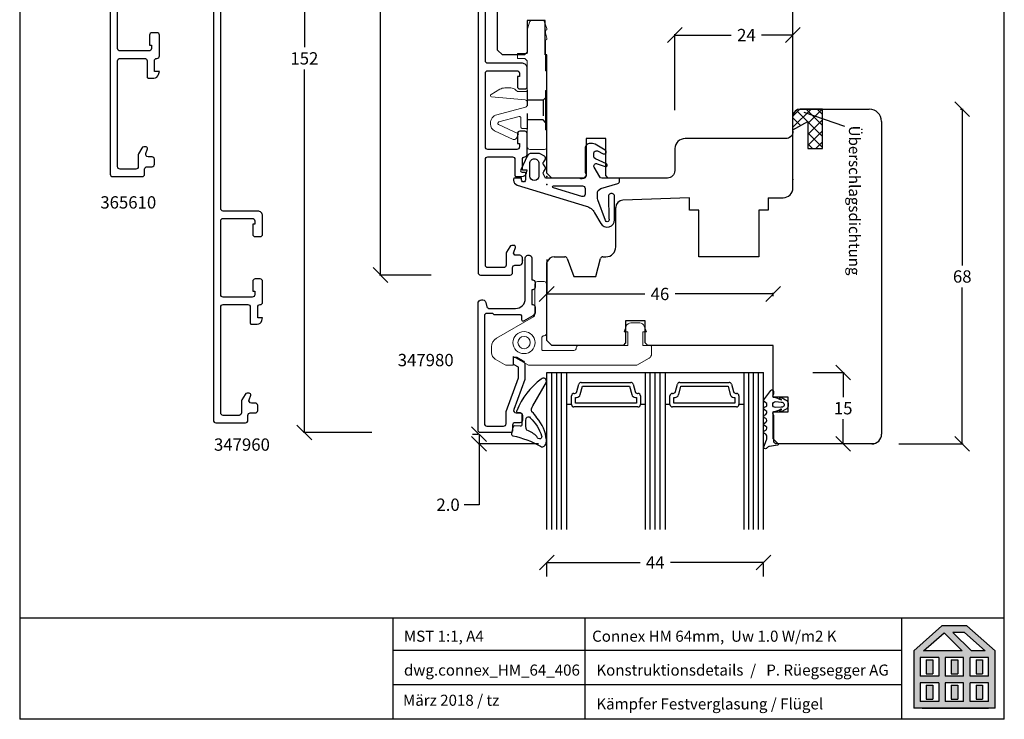
# Model space of a CAD drawing. Units: millimetres. Extents: x 190 to 390, y 123 to 405.
# Drawn here: x 190 to 390, y 123 to 265 of the extents above; entities that cross this region are included whole.
import ezdxf

# ---------------------------------------------------------------- set-up
doc = ezdxf.new("R2010")
doc.units = ezdxf.units.MM
for name, pattern in [('0', [0]), ('10', [0]), ('28', [0]), ('5', [0]), ('VERDECKT2', [4.7625, 3.175, -1.5875])]:
    doc.linetypes.add(name, pattern=pattern)
for name, color, linetype in [('15SCHRIFT1', 24, '0'), ('1RAHMEN', 7, '28'), ('6ISOLATION', 6, '0'), ('CONNEX_EINFUEGEPUNKT', 3, 'Continuous'), ('CONNEX_ZUBEHOER-STRICH-STR', 140, 'VERDECKT2'), ('FENSTER', 7, '5'), ('LOGO', 7, '5'), ('metall', 1, 'Continuous'), ('SCHNITT', 7, '28'), ('SCHRAFFLOGO1', 23, '10'), ('SCHRAFFLOGO2', 1, 'Continuous')]:
    doc.layers.add(name, color=color, linetype=linetype)
doc.layers.add('L_VERDECKT_DUENN', color=7, linetype='VERDECKT2', lineweight=15)
doc.layers.add('LINIE_DUENN', color=7, linetype='Continuous', lineweight=15)
doc.styles.add('SCHRIFT1', font='arial.ttf', dxfattribs={"height": 50})
doc.dimstyles.new('MASS1', dxfattribs={"dimtxt": 2.5, "dimasz": 3, "dimexe": 0.2, "dimexo": 10, "dimgap": 1, "dimtad": 0, "dimtih": 1, "dimtoh": 1, "dimdec": 1, "dimzin": 0, "dimdsep": 46, "dimtxsty": 'Standard', "dimblk1": 'OBLIQUE', "dimblk2": 'OBLIQUE', "dimsah": 1, "dimcen": 0.1, "dimclrt": 7, "dimadec": 0, "dimazin": 0, "dimtfac": 1, "dimtdec": 1, "dimtofl": 0, "dimtmove": 0, "dimatfit": 3, "dimldrblk": 'OBLIQUE', "dimfxl": 1, "dimtolj": 1, "dimtzin": 0, "dimarcsym": 0})
doc.dimstyles.new('MASS1-1', dxfattribs={"dimtxt": 2.5, "dimasz": 3, "dimexe": 0.2, "dimexo": 10, "dimgap": 1, "dimtad": 0, "dimtih": 1, "dimtoh": 1, "dimdec": 0, "dimzin": 0, "dimdsep": 46, "dimtxsty": 'Standard', "dimblk1": 'OBLIQUE', "dimblk2": 'OBLIQUE', "dimsah": 1, "dimcen": 0.1, "dimclrt": 7, "dimadec": 0, "dimazin": 0, "dimtfac": 1, "dimtdec": 0, "dimtofl": 0, "dimtmove": 0, "dimatfit": 3, "dimldrblk": 'OBLIQUE', "dimfxl": 1, "dimtolj": 1, "dimtzin": 0, "dimarcsym": 0})

# ---------------------------------------------------------------- blocks, each defined once
blk = doc.blocks.new('A$C5C045C29')
at = {"layer": 'SCHNITT'}
h = blk.add_hatch(color=256, dxfattribs=at)
h.paths.add_polyline_path([(5.13, 13.09), (3.38, 13.09), (3.38, 9.29), (5.13, 9.29)])
h.paths.add_polyline_path([(11.88, 13.09), (10.13, 13.09), (10.13, 9.29), (11.88, 9.29)])
h.paths.add_polyline_path([(18.62, 13.09), (16.87, 13.09), (16.87, 9.29), (18.62, 9.29)])
h.paths.add_polyline_path([(18.62, 6.21), (16.87, 6.21), (16.87, 2.41), (18.62, 2.41)])
h.paths.add_polyline_path([(11.88, 6.21), (10.13, 6.21), (10.13, 2.41), (11.88, 2.41)])
h.paths.add_polyline_path([(3.38, 2.41), (5.13, 2.41), (5.13, 6.21), (3.38, 6.21)])
at = {"layer": 'SCHRAFFLOGO2'}
h = blk.add_hatch(color=256, dxfattribs=at)
h.paths.add_polyline_path([(22, 0), (0, 0), (0, 15.5), (7.63, 22.25), (14.37, 22.25), (22, 15.5)])
h.paths.add_polyline_path([(19.36, 15.5), (13.71, 20.5), (10.61, 20.5), (15.61, 15.5)], flags=16)
h.paths.add_polyline_path([(2.64, 15.5), (8.21, 20.43), (13.14, 15.5)], flags=16)
h.paths.add_polyline_path([(1.75, 13.75), (1.75, 8.63), (6.75, 8.63), (6.75, 13.75)], flags=16)
h.paths.add_polyline_path([(1.75, 6.88), (1.75, 1.75), (6.75, 1.75), (6.75, 6.88)], flags=16)
h.paths.add_polyline_path([(8.5, 13.75), (8.5, 8.63), (13.5, 8.63), (13.5, 13.75)], flags=16)
h.paths.add_polyline_path([(8.5, 6.88), (8.5, 1.75), (13.5, 1.75), (13.5, 6.88)], flags=16)
h.paths.add_polyline_path([(15.25, 8.63), (15.25, 13.75), (20.25, 13.75), (20.25, 8.63)], flags=16)
h.paths.add_polyline_path([(20.25, 1.75), (20.25, 6.88), (15.25, 6.88), (15.25, 1.75)], flags=16)
at = {"layer": 'SCHRAFFLOGO1'}
for p, q in [((0, 15.5), (7.63, 22.25)), ((14.37, 22.25), (7.63, 22.25)), ((22, 15.5), (14.37, 22.25)), ((2.64, 15.5), (8.21, 20.43)), ((8.21, 20.43), (13.14, 15.5)), ((13.71, 20.5), (10.61, 20.5)), ((10.61, 20.5), (15.61, 15.5)), ((19.36, 15.5), (13.71, 20.5)), ((0, 15.5), (0, 0)), ((6.75, 13.75), (1.75, 13.75)), ((1.75, 13.75), (1.75, 8.63)), ((13.14, 15.5), (2.64, 15.5)), ((6.75, 13.75), (6.75, 8.63)), ((13.5, 13.75), (8.5, 13.75)), ((8.5, 13.75), (8.5, 8.63)), ((13.5, 8.63), (13.5, 13.75)), ((20.25, 13.75), (15.25, 13.75)), ((15.25, 8.63), (15.25, 13.75)), ((19.36, 15.5), (15.61, 15.5)), ((20.25, 8.63), (20.25, 13.75)), ((22, 0), (22, 15.5)), ((3.38, 13.09), (5.13, 13.09)), ((3.38, 13.09), (3.38, 9.29)), ((5.13, 13.09), (5.13, 9.29)), ((10.13, 13.09), (10.13, 9.29)), ((10.13, 13.09), (11.88, 13.09)), ((11.88, 13.09), (11.88, 9.29)), ((16.87, 13.09), (18.62, 13.09)), ((16.87, 13.09), (16.87, 9.29)), ((18.62, 13.09), (18.62, 9.29)), ((6.75, 8.63), (1.75, 8.63)), ((3.38, 9.29), (5.13, 9.29)), ((13.5, 8.63), (8.5, 8.63)), ((10.13, 9.29), (11.88, 9.29)), ((20.25, 8.63), (15.25, 8.63)), ((16.87, 9.29), (18.62, 9.29)), ((6.75, 6.88), (1.75, 6.88)), ((1.75, 6.88), (1.75, 1.75)), ((3.38, 6.21), (5.13, 6.21)), ((3.38, 6.21), (3.38, 2.41)), ((5.13, 6.21), (5.13, 2.41)), ((6.75, 6.88), (6.75, 1.75)), ((8.5, 6.88), (8.5, 1.75)), ((13.5, 6.88), (8.5, 6.88)), ((10.13, 6.21), (10.13, 2.41)), ((10.13, 6.21), (11.88, 6.21)), ((11.88, 6.21), (11.88, 2.41)), ((13.5, 1.75), (13.5, 6.88)), ((15.25, 1.75), (15.25, 6.88)), ((20.25, 6.88), (15.25, 6.88)), ((16.87, 6.21), (18.62, 6.21)), ((16.87, 6.21), (16.87, 2.41)), ((18.62, 6.21), (18.62, 2.41)), ((20.25, 1.75), (20.25, 6.88)), ((22, 0), (0, 0)), ((6.75, 1.75), (1.75, 1.75)), ((2.24, 0), (20.24, 0)), ((3.38, 2.41), (5.13, 2.41)), ((13.5, 1.75), (8.5, 1.75)), ((10.13, 2.41), (11.88, 2.41)), ((20.25, 1.75), (15.25, 1.75)), ((16.87, 2.41), (18.62, 2.41))]:
    blk.add_line(p, q, dxfattribs=at)
blk = doc.blocks.new('A$C26A20D3B')
at = {"layer": '15SCHRIFT1'}
blk.add_blockref('A$C5C045C29', (0, 0), dxfattribs=at)
blk = doc.blocks.new('_Oblique')
at = {"color": 0, "linetype": 'ByBlock', "lineweight": -2}
blk.add_line((-0.5, -0.5), (0.5, 0.5), dxfattribs=at)
blk = doc.blocks.new('*D195')
at = {"layer": '15SCHRIFT1', "color": 0, "lineweight": -2, "transparency": 16777216}
for p, q in [((261.26, 332.9), (247.34, 332.9)), ((247.54, 332.9), (247.54, 259.15)), ((247.54, 180.9), (247.54, 254.65)), ((261.26, 180.9), (247.34, 180.9))]:
    blk.add_line(p, q, dxfattribs=at)
at = {"layer": 'Defpoints', "color": 0, "transparency": 16777216}
for p in [(247.54, 332.9), (271.26, 332.9), (271.26, 180.9)]:
    blk.add_point(p, dxfattribs=at)
at = {"layer": '15SCHRIFT1', "color": 0, "lineweight": -2, "transparency": 16777216, "xscale": 3, "yscale": 3, "zscale": 3}
for p, rotation in [((247.54, 332.9), 90), ((247.54, 180.9), 270)]:
    blk.add_blockref('_Oblique', p, dxfattribs=dict(at, rotation=rotation))
at = {"layer": '15SCHRIFT1', "color": 7, "transparency": 16777216, "insert": (247.54, 256.9), "char_height": 2.5, "attachment_point": 5}
blk.add_mtext('\\A1;152', dxfattribs=at)
blk = doc.blocks.new('*D196')
at = {"layer": '15SCHRIFT1', "color": 0, "lineweight": -2, "transparency": 16777216}
for p, q in [((273.32, 332.9), (262.81, 332.9)), ((263.01, 332.9), (263.01, 275.15)), ((263.01, 212.9), (263.01, 270.65)), ((273.32, 212.9), (262.81, 212.9))]:
    blk.add_line(p, q, dxfattribs=at)
at = {"layer": 'Defpoints', "color": 0, "transparency": 16777216}
for p in [(283.32, 332.9), (263.01, 212.9), (283.32, 212.9)]:
    blk.add_point(p, dxfattribs=at)
at = {"layer": '15SCHRIFT1', "color": 0, "lineweight": -2, "transparency": 16777216, "xscale": 3, "yscale": 3, "zscale": 3}
for p, rotation in [((263.01, 332.9), 90), ((263.01, 212.9), 270)]:
    blk.add_blockref('_Oblique', p, dxfattribs=dict(at, rotation=rotation))
at = {"layer": '15SCHRIFT1', "color": 7, "transparency": 16777216, "insert": (263.01, 272.9), "char_height": 2.5, "attachment_point": 5}
blk.add_mtext('\\A1;120', dxfattribs=at)
blk = doc.blocks.new('*D197')
at = {"layer": '15SCHRIFT1', "color": 0, "lineweight": -2, "transparency": 16777216}
for p, q in [((296.76, 216.08), (296.76, 209.25)), ((296.76, 209.05), (316.69, 209.05)), ((342.78, 209.05), (322.85, 209.05)), ((342.78, 208.6), (342.78, 209.25))]:
    blk.add_line(p, q, dxfattribs=at)
at = {"layer": 'Defpoints', "color": 0, "transparency": 16777216}
for p in [(342.78, 209.05), (296.76, 206.08), (342.78, 198.6)]:
    blk.add_point(p, dxfattribs=at)
at = {"layer": '15SCHRIFT1', "color": 0, "lineweight": -2, "transparency": 16777216, "xscale": 3, "yscale": 3, "zscale": 3, "rotation": 180}
blk.add_blockref('_Oblique', (296.76, 209.05), dxfattribs=at)
at = {"layer": '15SCHRIFT1', "color": 0, "lineweight": -2, "transparency": 16777216, "xscale": 3, "yscale": 3, "zscale": 3}
blk.add_blockref('_Oblique', (342.78, 209.05), dxfattribs=at)
at = {"layer": '15SCHRIFT1', "color": 7, "transparency": 16777216, "insert": (319.77, 209.05), "char_height": 2.5, "attachment_point": 5}
blk.add_mtext('\\A1;46', dxfattribs=at)
blk = doc.blocks.new('*D198')
at = {"layer": '15SCHRIFT1', "color": 0, "lineweight": -2, "transparency": 16777216}
for p, q in [((380.8, 246.6), (381.37, 246.6)), ((381.17, 246.6), (381.17, 214.85)), ((381.17, 178.6), (381.17, 210.35)), ((368.29, 178.6), (381.37, 178.6))]:
    blk.add_line(p, q, dxfattribs=at)
at = {"layer": 'Defpoints', "color": 0, "transparency": 16777216}
for p in [(370.8, 246.6), (358.29, 178.6), (381.17, 178.6)]:
    blk.add_point(p, dxfattribs=at)
at = {"layer": '15SCHRIFT1', "color": 0, "lineweight": -2, "transparency": 16777216, "xscale": 3, "yscale": 3, "zscale": 3}
for p, rotation in [((381.17, 246.6), 90), ((381.17, 178.6), 270)]:
    blk.add_blockref('_Oblique', p, dxfattribs=dict(at, rotation=rotation))
at = {"layer": '15SCHRIFT1', "color": 7, "transparency": 16777216, "insert": (381.17, 212.6), "char_height": 2.5, "attachment_point": 5}
blk.add_mtext('\\A1;68', dxfattribs=at)
blk = doc.blocks.new('*D199')
at = {"layer": '15SCHRIFT1', "color": 0, "lineweight": -2, "transparency": 16777216}
for p, q in [((296.8, 154.53), (315.72, 154.53)), ((296.8, 151.69), (296.8, 154.33)), ((340.8, 154.53), (321.89, 154.53)), ((340.8, 151.69), (340.8, 154.33))]:
    blk.add_line(p, q, dxfattribs=at)
at = {"layer": 'Defpoints', "color": 0, "transparency": 16777216}
for p in [(296.8, 161.69), (340.8, 161.69), (296.8, 154.53)]:
    blk.add_point(p, dxfattribs=at)
at = {"layer": '15SCHRIFT1', "color": 0, "lineweight": -2, "transparency": 16777216, "xscale": 3, "yscale": 3, "zscale": 3, "rotation": 180}
blk.add_blockref('_Oblique', (296.8, 154.53), dxfattribs=at)
at = {"layer": '15SCHRIFT1', "color": 0, "lineweight": -2, "transparency": 16777216, "xscale": 3, "yscale": 3, "zscale": 3}
blk.add_blockref('_Oblique', (340.8, 154.53), dxfattribs=at)
at = {"layer": '15SCHRIFT1', "color": 7, "transparency": 16777216, "insert": (318.8, 154.53), "char_height": 2.5, "attachment_point": 5}
blk.add_mtext('\\A1;44', dxfattribs=at)
blk = doc.blocks.new('*D200')
at = {"layer": '15SCHRIFT1', "color": 0, "lineweight": -2, "transparency": 16777216}
for p, q in [((350.8, 193.1), (357.18, 193.1)), ((356.98, 193.1), (356.98, 188.1)), ((356.98, 178.6), (356.98, 183.6)), ((363.28, 178.6), (357.18, 178.6))]:
    blk.add_line(p, q, dxfattribs=at)
at = {"layer": 'Defpoints', "color": 0, "transparency": 16777216}
for p in [(340.8, 193.1), (356.98, 193.1), (353.28, 178.6)]:
    blk.add_point(p, dxfattribs=at)
at = {"layer": '15SCHRIFT1', "color": 0, "lineweight": -2, "transparency": 16777216, "xscale": 3, "yscale": 3, "zscale": 3}
for p, rotation in [((356.98, 193.1), 90), ((356.98, 178.6), 270)]:
    blk.add_blockref('_Oblique', p, dxfattribs=dict(at, rotation=rotation))
at = {"layer": '15SCHRIFT1', "color": 7, "transparency": 16777216, "insert": (356.98, 185.85), "char_height": 2.5, "attachment_point": 5}
blk.add_mtext('\\A1;15', dxfattribs=at)
blk = doc.blocks.new('*D201')
at = {"layer": '15SCHRIFT1', "color": 0, "lineweight": -2, "transparency": 16777216}
for p, q in [((281.69, 180.6), (282.82, 180.6)), ((283.02, 180.6), (283.02, 178.6)), ((295.08, 178.6), (282.82, 178.6)), ((283.02, 178.6), (283.02, 166.25)), ((283.02, 166.25), (280.02, 166.25))]:
    blk.add_line(p, q, dxfattribs=at)
at = {"layer": 'Defpoints', "color": 0, "transparency": 16777216}
for p in [(283.02, 180.6), (291.69, 180.6), (305.08, 178.6)]:
    blk.add_point(p, dxfattribs=at)
at = {"layer": '15SCHRIFT1', "color": 0, "lineweight": -2, "transparency": 16777216, "xscale": 3, "yscale": 3, "zscale": 3}
for p, rotation in [((283.02, 180.6), 90), ((283.02, 178.6), 270)]:
    blk.add_blockref('_Oblique', p, dxfattribs=dict(at, rotation=rotation))
at = {"layer": '15SCHRIFT1', "color": 7, "transparency": 16777216, "insert": (276.73, 166.25), "char_height": 2.5, "attachment_point": 5}
blk.add_mtext('\\A1;2.0', dxfattribs=at)
blk = doc.blocks.new('*D202')
at = {"layer": '15SCHRIFT1', "color": 0, "lineweight": -2, "transparency": 16777216}
for p, q in [((322.78, 246.35), (322.78, 261.84)), ((322.78, 261.64), (334.25, 261.64)), ((346.78, 261.64), (340.41, 261.64)), ((346.78, 252.1), (346.78, 261.84))]:
    blk.add_line(p, q, dxfattribs=at)
at = {"layer": 'Defpoints', "color": 0, "transparency": 16777216}
for p in [(346.78, 261.64), (346.78, 242.1), (322.78, 236.35)]:
    blk.add_point(p, dxfattribs=at)
at = {"layer": '15SCHRIFT1', "color": 0, "lineweight": -2, "transparency": 16777216, "xscale": 3, "yscale": 3, "zscale": 3, "rotation": 180}
blk.add_blockref('_Oblique', (322.78, 261.64), dxfattribs=at)
at = {"layer": '15SCHRIFT1', "color": 0, "lineweight": -2, "transparency": 16777216, "xscale": 3, "yscale": 3, "zscale": 3}
blk.add_blockref('_Oblique', (346.78, 261.64), dxfattribs=at)
at = {"layer": '15SCHRIFT1', "color": 7, "transparency": 16777216, "insert": (337.33, 261.64), "char_height": 2.5, "attachment_point": 5}
blk.add_mtext('\\A1;24', dxfattribs=at)

msp = doc.modelspace()

# ---------------------------------------------------------------- hatches: boundary and pattern name
at = {"layer": '6ISOLATION'}
h = msp.add_hatch(dxfattribs=at)
h.set_pattern_fill('ANSI37', color=256, scale=0.5, style=0)
h.set_pattern_definition([(45, (-35147.8702, 5260.457), (-1.122532015, 1.122532015), []), (135, (-35147.8702, 5260.457), (-1.122532015, -1.122532015), [])])
h.paths.add_polyline_path([(349.78, 244.1), (349.78, 238.6), (352.78, 238.6), (352.78, 246.6), (348.28, 246.6, 0.414214), (346.78, 245.1), (346.78, 242.4)])

# ---------------------------------------------------------------- linework, layer by layer
msp.add_line((294.25, 232.1), (294.25, 232.1))
at = {"layer": '1RAHMEN'}
for p, q in [((346.78, 230.6), (346.78, 304.6)), ((348.28, 246.6), (362.28, 246.6)), ((352.78, 238.6), (352.78, 246.6)), ((346.78, 242.4), (349.78, 244.1)), ((349.78, 244.1), (349.78, 238.6)), ((364.78, 244.1), (364.78, 180.6)), ((349.78, 238.6), (352.78, 238.6)), ((341.78, 228.6), (344.78, 228.6)), ((310.78, 218.6), (310.78, 226.59)), ((298.28, 216.6), (300.43, 216.6)), ((300.9, 216.27), (302.24, 212.6)), ((306.71, 212.6), (307.69, 216.23)), ((308.17, 216.6), (308.78, 216.6)), ((296.78, 215.37), (296.87, 215.61)), ((296.78, 199.6), (296.78, 215.37)), ((302.24, 212.6), (306.71, 212.6)), ((312.78, 203.6), (312.78, 199.1)), ((316.78, 203.6), (312.78, 203.6)), ((316.78, 199.1), (316.78, 203.6)), ((297.78, 198.6), (296.78, 199.6)), ((312.28, 198.6), (297.78, 198.6)), ((312.78, 199.1), (312.28, 198.6)), ((317.28, 198.6), (316.78, 199.1)), ((342.78, 198.6), (317.28, 198.6)), ((342.78, 188.1), (342.78, 198.6)), ((296.8, 193.1), (340.8, 193.1)), ((297.8, 161.19), (297.8, 193.1)), ((298.8, 161.19), (298.8, 193.1)), ((299.8, 161.19), (299.8, 193.1)), ((317.8, 161.19), (317.8, 193.1)), ((318.8, 161.19), (318.8, 193.1)), ((319.8, 161.19), (319.8, 193.1)), ((337.8, 161.19), (337.8, 193.1)), ((338.8, 161.19), (338.8, 193.1)), ((339.8, 161.19), (339.8, 193.1)), ((302.9, 189.22), (303.31, 190.73)), ((303.57, 188.61), (304.02, 190.3)), ((303.79, 191.1), (313.82, 191.1)), ((304.02, 190.3), (313.59, 190.3)), ((313.59, 190.3), (314.04, 188.61)), ((314.3, 190.73), (314.71, 189.22)), ((322.9, 189.22), (323.31, 190.73)), ((323.57, 188.61), (324.02, 190.3)), ((323.79, 191.1), (333.82, 191.1)), ((324.02, 190.3), (333.59, 190.3)), ((333.59, 190.3), (334.04, 188.61)), ((334.3, 190.73), (334.71, 189.22)), ((301.8, 186.6), (301.8, 188.35)), ((302.3, 188.85), (302.42, 188.85)), ((302.6, 188.05), (302.84, 188.05)), ((302.6, 186.9), (302.6, 188.05)), ((314.77, 188.05), (315, 188.05)), ((315, 188.05), (315, 186.9)), ((315.19, 188.85), (315.3, 188.85)), ((315.8, 188.35), (315.8, 186.6)), ((321.8, 186.6), (321.8, 188.35)), ((322.3, 188.85), (322.42, 188.85)), ((322.6, 188.05), (322.84, 188.05)), ((322.6, 186.9), (322.6, 188.05)), ((334.77, 188.05), (335, 188.05)), ((335, 188.05), (335, 186.9)), ((335.19, 188.85), (335.3, 188.85)), ((335.8, 188.35), (335.8, 186.6)), ((345.78, 188.1), (342.78, 188.1)), ((345.78, 185.1), (345.78, 188.1)), ((301.8, 186.6), (300.8, 186.6)), ((315.3, 186.1), (302.3, 186.1)), ((315, 186.9), (302.6, 186.9)), ((316.8, 186.6), (315.8, 186.6)), ((321.8, 186.6), (320.8, 186.6)), ((335.3, 186.1), (322.3, 186.1)), ((335, 186.9), (322.6, 186.9)), ((336.8, 186.6), (335.8, 186.6)), ((342.78, 185.1), (345.78, 185.1)), ((342.78, 179.6), (342.78, 185.1)), ((343.78, 178.6), (342.78, 179.6)), ((362.78, 178.6), (343.78, 178.6))]:
    msp.add_line(p, q, dxfattribs=at)
msp.add_lwpolyline([(346.78, 242.1, -0.414214), (345.28, 240.6), (324.88, 240.6, 0.403991), (322.78, 238.6), (322.78, 234.1, -0.414214), (321.28, 232.6), (309.28, 232.6), (308.78, 233.1), (308.78, 240.6), (304.78, 240.6), (304.78, 233.1), (304.28, 232.6), (297.78, 232.6), (296.78, 233.6), (296.78, 257.6), (296.48, 257.6), (296.48, 264.6), (292.78, 264.6), (292.78, 258.1), (292.28, 257.6), (287.78, 257.6), (286.78, 258.6), (286.78, 286.6)], format="xyb", dxfattribs=at)
for points in [[(341.78, 228.6), (341.78, 226.1), (339.88, 226.1), (339.88, 216.6), (327.68, 216.6), (327.68, 226.1), (325.78, 226.1), (325.78, 228.57), (312.23, 228.09)], [(296.8, 161.19), (296.8, 193.1)], [(300.8, 193.1), (300.8, 161.19)], [(316.8, 161.19), (316.8, 193.1)], [(320.8, 193.1), (320.8, 161.19)], [(336.8, 193.1), (336.8, 161.19)], [(340.8, 161.19), (340.8, 193.1)]]:
    msp.add_lwpolyline(points, dxfattribs=at)
for centre, radius, start, end in [((348.28, 245.1), 1.5, 90, 180), ((362.28, 244.1), 2.5, 0, 90), ((344.78, 230.6), 2, 270, 0), ((312.28, 226.59), 1.5, 92, 180), ((308.78, 218.6), 2, 270, 0), ((298.28, 215.1), 1.5, 90, 160), ((300.43, 216.1), 0.5, 20, 90), ((308.17, 216.1), 0.5, 90, 165), ((303.79, 190.6), 0.5, 90, 165), ((313.82, 190.6), 0.5, 15, 90), ((323.79, 190.6), 0.5, 90, 165), ((333.82, 190.6), 0.5, 15, 90), ((302.3, 188.35), 0.5, 90, 180), ((302.42, 189.35), 0.5, 270, 345), ((302.84, 188.8), 0.75, 270, 345), ((314.77, 188.8), 0.75, 195, 270), ((315.19, 189.35), 0.5, 195, 270), ((315.3, 188.35), 0.5, 0, 90), ((322.3, 188.35), 0.5, 90, 180), ((322.42, 189.35), 0.5, 270, 345), ((322.84, 188.8), 0.75, 270, 345), ((334.77, 188.8), 0.75, 195, 270), ((335.19, 189.35), 0.5, 195, 270), ((335.3, 188.35), 0.5, 0, 90), ((302.3, 186.6), 0.5, 180, 270), ((315.3, 186.6), 0.5, 270, 0), ((322.3, 186.6), 0.5, 180, 270), ((335.3, 186.6), 0.5, 270, 0), ((362.78, 180.6), 2, 270, 0)]:
    msp.add_arc(centre, radius, start, end, dxfattribs=at)
at = {"layer": '6ISOLATION'}
for p, q in [((352.78, 246.6), (348.28, 246.6)), ((352.78, 238.6), (352.78, 246.6)), ((346.78, 242.4), (346.78, 245.1)), ((346.78, 242.4), (349.78, 244.1)), ((349.78, 244.1), (349.78, 238.6)), ((349.78, 238.6), (352.78, 238.6))]:
    msp.add_line(p, q, dxfattribs=at)
at = {"layer": '6ISOLATION', "ltscale": 0.5}
for points in [[(308.68, 223.97), (307.14, 228.18, -0.087489), (307.05, 228.69), (307.05, 229.49, -0.329751), (307.76, 230.44), (311.2, 231.49, 0.329751), (311.55, 231.97), (311.55, 232.4, 0.414214), (311.35, 232.6), (307.97, 232.6, -0.267949), (307.54, 232.85), (306.42, 234.79, -0.708087), (307.03, 235.51), (308.65, 234.92, 0.957292), (308.88, 235.47), (306.64, 236.52, -0.291473), (306.35, 236.97), (306.35, 237.65, -0.548619), (307.06, 238.1), (308.26, 237.54, 0.957292), (308.65, 238.28), (306.59, 239.47, 0.131652), (306.09, 239.6), (305.55, 239.6, 0.414214), (304.55, 238.6), (304.55, 233.74, -0.930129), (303.43, 232.6), (296.55, 232.6), (296.11, 233.37, -0.286855), (296.15, 233.9), (296.45, 234.3, 0.333517), (296.45, 234.9), (296.15, 235.3, -0.33315), (296.15, 235.9), (296.44, 236.28, 0.466484), (296.3, 237.03), (295.55, 237.47, 0.131615), (295.05, 237.6), (293.69, 237.6, 0.291513), (292.79, 237.02), (291.48, 234.23, 0.549173), (291.75, 233.8), (292.45, 233.8), (292.45, 232.2, -1.000527), (291.65, 232.2), (291.65, 232.6), (290.25, 232.6, 0.414214), (290.05, 232.4), (290.05, 232.14, 0.329751), (290.75, 231.18), (304.78, 226.9, -0.189856), (306.5, 225.53), (307.73, 223.39, 0.787929), (310.55, 224.14), (310.53, 228.89, 1.006155), (309.33, 228.87), (309.35, 224.37, -1.217317)], [(295.15, 233, -1), (293.35, 233), (293.35, 235.6, -0.414214), (294.25, 236.5, -0.414214), (295.15, 235.6)], [(304.55, 230.5), (304.55, 229.31, -0.504041), (303.91, 228.84), (298.11, 230.61, -0.861655), (298.16, 231), (304.05, 231, -0.414214)]]:
    msp.add_lwpolyline(points, format="xyb", close=True, dxfattribs=at)
at = {"layer": '6ISOLATION'}
for points in [[(291.7, 182.51, -0.476242), (291.37, 182.18), (290.22, 182.26, 0.382875), (289.9, 182.02), (289.63, 180.66, 0.421165), (289.86, 180.26, -0.074373), (295.49, 178.14, 0.41267), (296.42, 178.31, 0.164937), (296.7, 179.42, 0.1577), (294.78, 183.9, 0.070824), (293.76, 185.13, -0.259077), (293.95, 186.33), (296.7, 191.13, 0.799004), (295.64, 191.74, 0.146927), (290.69, 185.32, 0.632008), (290.78, 185.04), (291.38, 184.96, -0.433232), (291.7, 184.66)], [(342.71, 188.42, 0.681593), (342.86, 188.08, -0.088782), (344.39, 187.53, 1.04688), (344.43, 187.61), (344.23, 187.71, -0.87694), (344.38, 188.07), (345.29, 187.58, -0.250134), (345.83, 186.69), (345.83, 186.47, -0.250134), (345.29, 185.58), (344.38, 185.09, -0.87694), (344.23, 185.45), (344.43, 185.55, 1.04688), (344.39, 185.63, -0.088782), (342.86, 185.08, 0.430664), (342.65, 184.88), (342.85, 184.39), (342.85, 179.13, 0.198912), (343.07, 178.79, 0.267949), (343.36, 178.71), (343.6, 178.73, -0.973352), (343.63, 178.32), (342.05, 178.09, 0.167037), (341.48, 177.78), (341.4, 177.69, -0.838501), (340.87, 178.02), (341.44, 179.43, 0.118497), (341.5, 179.66), (341.5, 180.14, 0.267315), (341.25, 180.58), (341, 180.72, -0.577373), (341, 181.24), (341.28, 181.4, 0.564313), (341.3, 182.15), (341, 182.32, -0.577777), (341, 182.84), (341.28, 183, 0.577337), (341.28, 183.76), (341, 183.92, -0.577391), (341, 184.44), (341.28, 184.6, 0.56512), (341.3, 185.35), (341, 185.52, -0.577362), (341, 186.04), (341.29, 186.2, 0.577337), (341.29, 186.96), (341.01, 187.12, -0.426202), (340.9, 187.54), (342.3, 189.44, -0.751703), (342.85, 189.28), (342.85, 188.77)], [(344.41, 187.09, -1.140931), (344.38, 186.05), (343.28, 185.98, -0.999359), (343.28, 187.18)], [(294.79, 180.07, 0.115851), (292.75, 181.36, -0.17512), (292.58, 181.7, -0.07986), (292.62, 183.8, -0.598645), (293.43, 183.91, -0.123859), (295.73, 180.21, -0.327462), (295.51, 179.65, -0.475692)]]:
    msp.add_lwpolyline(points, format="xyb", close=True, dxfattribs=at)
msp.add_arc((348.28, 245.1), 1.5, 90, 180, dxfattribs=at)
at = {"layer": 'CONNEX_EINFUEGEPUNKT'}
for p in [(296.82, 232.9), (346.78, 232.29), (296.78, 231.29), (291.82, 215.9)]:
    msp.add_point(p, dxfattribs=at)
at = {"layer": 'CONNEX_ZUBEHOER-STRICH-STR'}
for p, q in [((292.82, 250.45), (292.82, 242.35)), ((296.02, 248.4), (296.02, 244.4))]:
    msp.add_line(p, q, dxfattribs=at)
for points in [[(296.52, 248.9), (296.02, 248.4), (292.82, 248.4)], [(296.52, 243.9), (296.02, 244.4), (292.82, 244.4)]]:
    msp.add_lwpolyline(points, dxfattribs=at)
at = {"layer": 'FENSTER'}
msp.add_line((357.29, 243.09), (349.07, 245.9), dxfattribs=at)
at = {"layer": 'L_VERDECKT_DUENN', "flags": 128}
msp.add_lwpolyline([(342.78, 198.6), (342.78, 188.1), (345.78, 188.1), (345.78, 185.1), (342.78, 185.1), (342.78, 179.6), (343.78, 178.6)], dxfattribs=at)
at = {"layer": 'LINIE_DUENN'}
for points in [[(287.02, 244, 0.700208), (286.98, 243.48), (291.02, 241.6), (290.6, 240.69, -0.414214), (289.93, 240.45), (286.18, 242.2, -0.291473), (285.32, 243.55), (285.32, 243.71, -0.339454), (286.65, 245.45), (292.45, 247, 0.339454), (292.82, 247.49), (292.82, 247.99, 0.388879), (292.36, 248.49), (285.57, 249.09, -0.73323), (285.46, 249.59), (287.25, 250.63, -0.131652), (288.25, 250.9), (289.45, 250.9, -0.198912), (290.51, 250.46), (290.82, 250.15), (292.52, 250.15, 0.414214), (292.82, 250.45), (292.82, 256.4), (292.32, 256.9), (290.82, 256.9), (290.82, 257.9), (292.82, 257.9), (292.82, 262.6), (293.26, 264.23, -0.339454), (293.74, 264.6), (295.87, 264.6, -0.315299), (296.34, 264.27), (296.8, 263, -0.520567), (296.52, 262.6), (296.52, 262.06), (296.81, 260.98, -0.493145), (296.52, 260.6), (296.52, 254.4), (296.82, 254.4), (296.82, 250.4), (296.52, 250.4), (296.52, 242.4), (296.82, 242.4), (296.82, 238.9, -0.414214), (296.32, 238.4), (293.32, 238.4, -0.414214), (292.82, 238.9), (292.82, 242.35, 0.414214), (292.52, 242.65), (291.82, 242.65, -0.414214), (291.52, 242.95), (291.52, 244.81, 0.493145), (291.14, 245.1)], [(302.76, 198.08, -0.414214), (302.26, 197.58), (295.96, 197.58, -0.414214), (295.76, 197.78), (295.76, 200.08, -0.414214), (296.26, 200.58, 0.414214), (296.76, 201.08), (296.76, 211.08, 0.414214), (296.26, 211.58), (294.86, 211.58, 0.414214), (294.36, 211.08), (294.36, 204.87, -0.267949), (294.11, 204.44), (286.56, 200.08, 0.267949), (285.56, 198.34), (285.56, 197.12, 0.267949), (286.31, 195.82), (288.22, 194.71, 0.131652), (288.72, 194.58), (289.96, 194.58), (289.96, 196.38), (293.07, 194.58), (315.06, 194.58), (317.56, 196.02, 0.267949), (318.06, 196.89), (318.06, 198.38, 0.414214), (317.86, 198.58), (316.26, 198.58), (316.26, 201.38), (317.01, 201.38), (316.59, 202.52, 0.315299), (315.65, 203.18), (313.86, 203.18, 0.315299), (312.92, 202.52), (312.51, 201.38), (313.26, 201.38), (313.26, 198.58), (303.26, 198.58, 0.414214)]]:
    msp.add_lwpolyline(points, format="xyb", close=True, dxfattribs=at)
for radius in [2.25, 1.25]:
    msp.add_circle((292.16, 199.18), radius, dxfattribs=at)
at = {"layer": 'LOGO'}
for p, q in [((189.71, 405.5), (189.71, 122.67)), ((389.71, 122.67), (389.71, 405.5)), ((189.71, 143.29), (389.71, 143.29)), ((265.6, 122.67), (265.6, 143.29)), ((304.6, 122.67), (304.6, 143.29)), ((368.89, 122.67), (368.89, 143.29)), ((368.89, 136.62), (265.6, 136.62)), ((368.89, 129.64), (265.6, 129.64)), ((389.71, 122.67), (189.71, 122.67))]:
    msp.add_line(p, q, dxfattribs=at)
at = {"layer": 'metall', "ltscale": 0.5}
for points in [[(208.09, 332.4), (208.09, 233.4, 0.414214), (208.59, 232.9), (214.59, 232.9, 0.414214), (215.09, 233.4), (215.09, 234.4, -0.414214), (215.59, 234.9), (216.59, 234.9, 0.414214), (217.09, 235.4), (217.09, 236.4, 0.414214), (216.59, 236.9), (215.8, 236.9, -0.520567), (215.33, 237.57), (215.67, 238.5, 0.520567), (215.39, 238.9), (214.94, 238.9, 0.267949), (214.51, 238.65), (213.86, 237.52, 0.131652), (213.79, 237.27), (213.79, 234.9, -0.414214), (213.29, 234.4), (210.09, 234.4, -0.414214), (209.59, 234.9), (209.59, 256.4, -0.414214), (210.09, 256.9), (215.09, 256.9, -0.414214), (215.59, 256.4), (215.59, 253.1, 0.414214), (215.79, 252.9), (216.97, 252.9, 0.339454), (217.94, 253.64), (218.09, 254.2), (217.09, 254.2), (217.09, 256.4, -0.414214), (217.59, 256.9, 0.414214), (218.09, 257.4), (218.09, 261.6, 0.414214), (217.59, 262.1), (216.59, 262.1, 0.414214), (216.09, 261.6), (216.09, 259.6), (216.49, 259.6), (216.49, 258.9, -0.414214), (215.99, 258.4), (210.09, 258.4, -0.414214), (209.59, 258.9), (209.59, 273.9, -0.414214)], [(229.06, 332.4), (229.06, 183.4, 0.414214), (229.56, 182.9), (235.56, 182.9, 0.414214), (236.06, 183.4), (236.06, 184.4, -0.414214), (236.56, 184.9), (237.56, 184.9, 0.414214), (238.06, 185.4), (238.06, 186.4, 0.414214), (237.56, 186.9), (236.77, 186.9, -0.520567), (236.3, 187.57), (236.64, 188.5, 0.520567), (236.35, 188.9), (235.91, 188.9, 0.267949), (235.48, 188.65), (234.82, 187.52, 0.131652), (234.76, 187.27), (234.76, 184.9, -0.414214), (234.26, 184.4), (231.06, 184.4, -0.414214), (230.56, 184.9), (230.56, 206.4, -0.414214), (231.06, 206.9), (236.06, 206.9, -0.414214), (236.56, 206.4), (236.56, 203.1, 0.414214), (236.76, 202.9), (237.94, 202.9, 0.339454), (238.91, 203.64), (239.06, 204.2), (238.06, 204.2), (238.06, 206.4, -0.414214), (238.56, 206.9, 0.414214), (239.06, 207.4), (239.06, 211.6, 0.414214), (238.56, 212.1), (237.56, 212.1, 0.414214), (237.06, 211.6), (237.06, 209.6), (237.46, 209.6), (237.46, 208.9, -0.414214), (236.96, 208.4), (231.06, 208.4, -0.414214), (230.56, 208.9), (230.56, 223.9, -0.414214), (231.06, 224.4), (236.96, 224.4, -0.414214), (237.46, 223.9), (237.46, 223.2), (237.06, 223.2), (237.06, 221.2, 0.414214), (237.56, 220.7), (238.56, 220.7, 0.414214), (239.06, 221.2), (239.06, 224.9, 0.414214), (238.06, 225.9), (231.06, 225.9, -0.414214), (230.56, 226.4), (230.56, 289.4, -0.414214)], [(282.82, 332.4), (282.82, 213.4, 0.414214), (283.32, 212.9), (289.32, 212.9, 0.414214), (289.82, 213.4), (289.82, 214.4, -0.414214), (290.32, 214.9), (291.32, 214.9, 0.414214), (291.82, 215.4), (291.82, 216.4, 0.414214), (291.32, 216.9), (290.53, 216.9, -0.520567), (290.06, 217.57), (290.4, 218.5, 0.520567), (290.12, 218.9), (289.67, 218.9, 0.267949), (289.24, 218.65), (288.59, 217.52, 0.131652), (288.52, 217.27), (288.52, 214.9, -0.414214), (288.02, 214.4), (284.82, 214.4, -0.414214), (284.32, 214.9), (284.32, 236.4, -0.414214), (284.82, 236.9), (289.82, 236.9, -0.414214), (290.32, 236.4), (290.32, 233.1, 0.414214), (290.52, 232.9), (291.7, 232.9, 0.339454), (292.67, 233.64), (292.82, 234.2), (291.82, 234.2), (291.82, 236.4, -0.414214), (292.32, 236.9, 0.414214), (292.82, 237.4), (292.82, 241.6, 0.414214), (292.32, 242.1), (291.32, 242.1, 0.414214), (290.82, 241.6), (290.82, 239.6), (291.22, 239.6), (291.22, 238.9, -0.414214), (290.72, 238.4), (284.82, 238.4, -0.414214), (284.32, 238.9), (284.32, 253.9, -0.414214), (284.82, 254.4), (290.72, 254.4, -0.414214), (291.22, 253.9), (291.22, 253.2), (290.82, 253.2), (290.82, 251.2, 0.414214), (291.32, 250.7), (292.32, 250.7, 0.414214), (292.82, 251.2), (292.82, 254.9, 0.414214), (291.82, 255.9), (284.82, 255.9, -0.414214), (284.32, 256.4), (284.32, 289.4, -0.414214)]]:
    msp.add_lwpolyline(points, format="xyb", dxfattribs=at)
msp.add_lwpolyline([(290.03, 196, -0.414214), (290.23, 196.2), (290.69, 196.2), (291.82, 195.55, -0.267949), (292.32, 194.68), (292.32, 191.86, -0.087489), (292.29, 191.69), (290.06, 185.57, 0.520567), (290.53, 184.9), (291.32, 184.9, -0.414214), (291.82, 184.4), (291.82, 183.4, -0.414214), (291.32, 182.9), (290.32, 182.9, 0.414214), (289.82, 182.4), (289.82, 181.4, -0.414214), (289.32, 180.9), (283.32, 180.9, -0.414214), (282.82, 181.4), (282.82, 207.1, -0.876977), (284.39, 207.31), (284.62, 206.47, 0.339454), (285.1, 206.1), (290.42, 206.1, 0.414214), (292.42, 208.1), (292.42, 216.4, -0.414214), (292.92, 216.9), (293.22, 216.9, -0.414214), (293.72, 216.4), (293.72, 211.9), (293.92, 211.9, -0.414214), (294.42, 211.4), (294.42, 210.4, -0.414214), (293.92, 209.9), (293.72, 209.9), (293.72, 206.9), (293.92, 206.9, -0.414214), (294.42, 206.4), (294.42, 205.49, -0.267949), (293.92, 204.63), (292.02, 203.53, -0.57735), (291.72, 203.7), (291.72, 204.5, 0.414214), (291.42, 204.8), (286.12, 204.8), (285.82, 205.1), (284.62, 205.1, 0.414214), (284.12, 204.6), (284.12, 182.7, 0.414214), (284.62, 182.2), (288.02, 182.2, 0.414214), (288.52, 182.7), (288.52, 185.04, -0.087489), (288.55, 185.21), (291.02, 192), (291.02, 194.17), (290.13, 194.68, -0.267949), (290.03, 194.85)], format="xyb", close=True, dxfattribs=at)

# ---------------------------------------------------------------- block references
at = {"layer": '15SCHRIFT1', "xscale": 0.75, "yscale": 0.75, "zscale": 0.75}
msp.add_blockref('A$C26A20D3B', (371.33, 124.94), dxfattribs=at)

# ---------------------------------------------------------------- texts
at = {"layer": 'FENSTER', "insert": (360.4, 243.24), "char_height": 2.25, "width": 20.45, "attachment_point": 1, "rotation": 270, "style": 'SCHRIFT1'}
msp.add_mtext('Überschlagsdichtung', dxfattribs=at)
at = {"layer": 'FENSTER', "char_height": 2.25, "attachment_point": 1, "style": 'SCHRIFT1'}
for s, insert, width in [('MST 1:1, A4', (267.76, 140.67), 20.45), ('Connex HM 64mm,  Uw 1.0 W/m2 K', (305.99, 140.67), 74.6939), ('dwg.connex_HM_64_406', (267.76, 133.79), 16.5098), ('Konstruktionsdetails  /   P. Rüegsegger AG', (306.85, 133.79), 74.6939), ('März 2018 / tz', (267.57, 127.66), 24.2724), ('Kämpfer Festverglasung / Flügel', (306.85, 126.92), 74.6939)]:
    msp.add_mtext(s, dxfattribs=dict(at, insert=insert, width=width))
at = {"layer": 'metall'}
for s, p in [('365610', (206.09, 226.4)), ('347980', (266.5, 194.38)), ('347960', (229.18, 177.21))]:
    msp.add_text(s, height=2.5, dxfattribs=at).set_placement(p)

# ---------------------------------------------------------------- dimensions: what is measured, and where the dimension line sits
at = {"layer": '15SCHRIFT1'}
for base, p1, p2, angle, picture, middle in [((247.54, 332.9), (271.26, 180.9), (271.26, 332.9), 90, '*D195', (247.54, 256.9)), ((263.01, 212.9), (283.32, 332.9), (283.32, 212.9), 90, '*D196', (263.01, 272.9)), ((381.17, 178.6), (370.8, 246.6), (358.29, 178.6), 270, '*D198', (381.17, 212.6))]:
    dim = msp.add_linear_dim(base=base, p1=p1, p2=p2, angle=angle, dimstyle='MASS1-1', dxfattribs=at)
    dim.commit()
    dim.dimension.update_dxf_attribs({"geometry": picture, "text_midpoint": middle})
dim = msp.add_linear_dim(base=(346.78, 261.64), p1=(322.78, 236.35), p2=(346.78, 242.1), dimstyle='MASS1-1', dxfattribs=at)
dim.commit()
dim.dimension.update_dxf_attribs({"geometry": '*D202', "text_midpoint": (337.33, 261.64), "dimtype": 160})
for base, p1, p2, picture, middle in [((342.78, 209.05), (296.76, 206.08), (342.78, 198.6), '*D197', (319.77, 209.05)), ((296.8, 154.53), (340.8, 161.69), (296.8, 161.69), '*D199', (318.8, 154.53))]:
    dim = msp.add_linear_dim(base=base, p1=p1, p2=p2, dimstyle='MASS1', override={"dimdec": 0}, dxfattribs=at)
    dim.commit()
    dim.dimension.update_dxf_attribs({"geometry": picture, "text_midpoint": middle})
dim = msp.add_linear_dim(base=(356.98375112, 193.10125004), p1=(353.28433769, 178.60125004), p2=(340.80450937, 193.10125004), angle=90, dimstyle='MASS1', override={"dimdec": 0}, dxfattribs=at)
dim.commit()
dim.dimension.update_dxf_attribs({"geometry": '*D200', "text_midpoint": (356.98375112, 185.85125004)})
dim = msp.add_linear_dim(base=(283.02, 180.6), p1=(305.08, 178.6), p2=(291.69, 180.6), angle=90, dimstyle='MASS1', dxfattribs=at)
dim.commit()
dim.dimension.update_dxf_attribs({"geometry": '*D201', "text_midpoint": (276.73, 166.25), "dimtype": 160})

doc.saveas('drawing.dxf')
